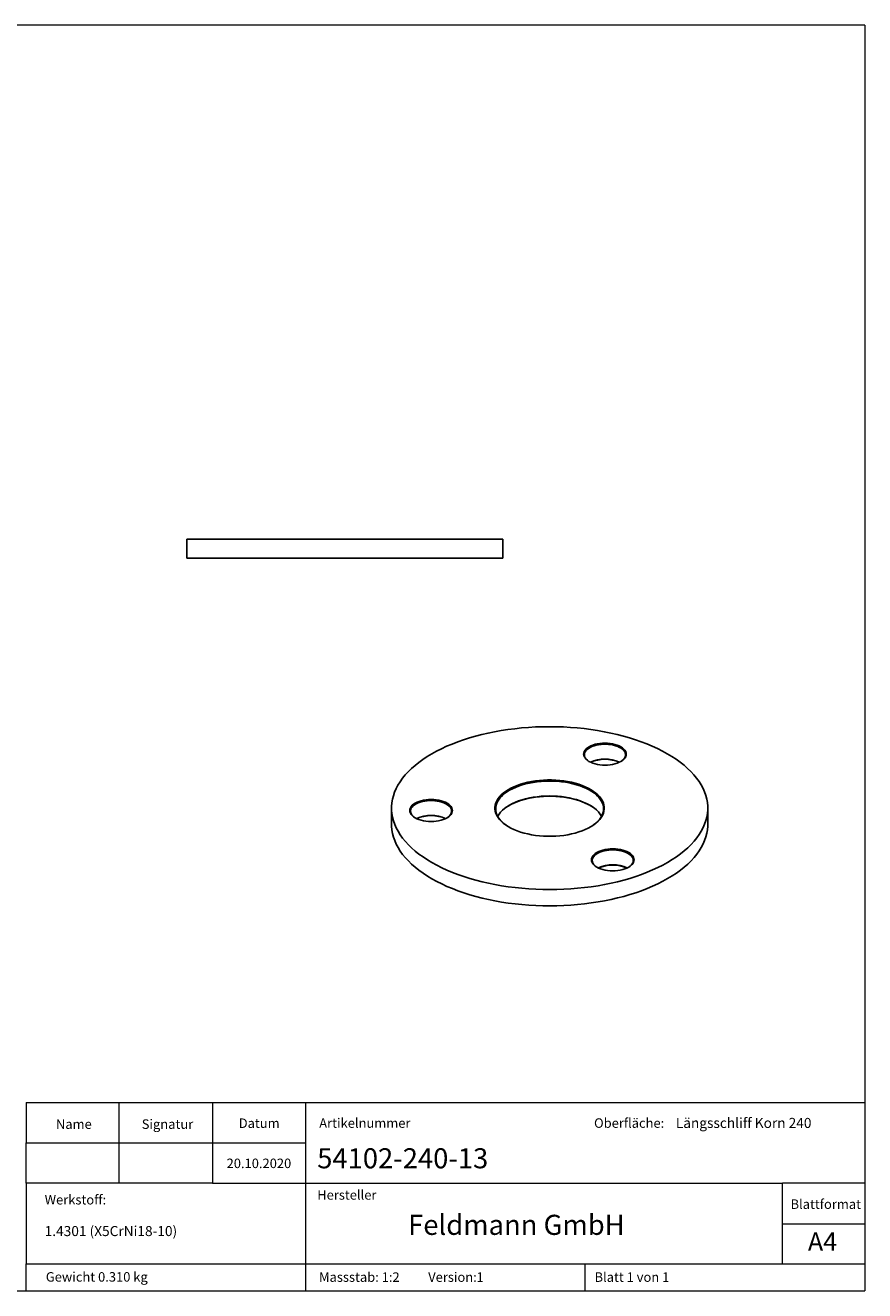
# Model space of a CAD drawing. Units: millimetres. Extents: x 10 to 584, y 10 to 410.
# Drawn here: x 319 to 584, y 10 to 410 of the extents above; entities that cross this region are included whole.
import ezdxf

# ---------------------------------------------------------------- set-up
doc = ezdxf.new("R2010")
doc.units = ezdxf.units.MM
doc.header["$LTSCALE"] = 2
doc.styles.add('SLDTEXTSTYLE0', font='TXT', dxfattribs={"width": 0.75})
doc.styles.add('SLDTEXTSTYLE1', font='TXT', dxfattribs={"width": 0.692308})

msp = doc.modelspace()

# ---------------------------------------------------------------- linework, layer by layer
at = {"color": 7, "linetype": 'Continuous', "lineweight": 18}
for p, q in [((584, 410), (10, 410)), ((584, 410), (584, 10)), ((318.8, 69.5), (348.26, 69.5)), ((318.8, 69.5), (318.8, 56.75)), ((348.26, 69.5), (377.72, 69.5)), ((348.26, 44), (348.26, 69.5)), ((377.72, 69.5), (407.2, 69.5)), ((377.72, 69.5), (377.72, 44)), ((407.2, 69.5), (584, 69.5)), ((407.2, 69.5), (407.2, 10)), ((318.8, 56.75), (348.26, 56.75)), ((318.8, 44), (318.8, 56.75)), ((348.26, 56.75), (377.72, 56.75)), ((377.72, 56.75), (407.2, 56.75)), ((348.26, 44), (318.8, 44)), ((318.8, 44), (318.8, 18.5)), ((377.72, 44), (348.26, 44)), ((377.72, 44), (407.2, 44)), ((407.2, 44), (558, 44)), ((584, 44), (558, 44)), ((558, 30.99), (558, 44)), ((558, 18.5), (558, 30.99)), ((584, 30.99), (558, 30.99)), ((318.8, 18.5), (584, 18.5)), ((318.8, 10), (318.8, 18.5)), ((495.6, 10), (495.6, 18.5)), ((10, 10), (584, 10))]:
    msp.add_line(p, q, dxfattribs=at)
at = {"color": 7, "linetype": 'Continuous', "lineweight": 25}
for p, q in [((369.59, 247.56), (369.59, 241.56)), ((369.59, 247.56), (469.59, 247.56)), ((469.59, 241.56), (469.59, 247.56)), ((369.59, 241.56), (469.59, 241.56)), ((434.36, 162.54), (434.36, 157.4)), ((534.36, 157.4), (534.36, 162.54))]:
    msp.add_line(p, q, dxfattribs=at)
at = {"color": 7, "linetype": 'Continuous', "lineweight": 25, "flags": 128}
for points in [[(461.03, 139.77), (463.01, 139.26), (465.03, 138.79), (467.08, 138.38), (469.18, 138.01), (471.3, 137.68), (473.45, 137.41), (475.62, 137.19), (477.8, 137.01), (480, 136.89), (482.21, 136.81), (484.42, 136.79), (486.63, 136.82), (488.84, 136.89), (491.04, 137.02), (493.22, 137.2), (495.39, 137.42), (497.54, 137.7), (499.66, 138.02), (501.75, 138.4), (503.81, 138.82), (505.82, 139.28), (507.8, 139.79), (509.73, 140.35), (511.61, 140.95), (513.44, 141.59), (515.21, 142.28), (516.92, 143), (518.57, 143.76), (520.15, 144.56), (521.66, 145.39), (523.09, 146.26), (524.45, 147.15), (525.74, 148.08), (526.94, 149.04), (528.06, 150.02), (529.09, 151.03), (530.03, 152.06), (530.89, 153.11), (531.65, 154.18), (532.32, 155.27), (532.9, 156.37), (533.39, 157.48), (533.77, 158.6), (534.06, 159.73), (534.26, 160.86), (534.35, 162), (534.35, 163.14), (534.25, 164.28), (534.05, 165.41), (533.75, 166.54), (533.36, 167.67), (532.87, 168.78), (532.29, 169.88), (531.61, 170.96), (530.85, 172.03), (529.98, 173.08), (529.04, 174.11), (528, 175.11), (526.88, 176.1), (525.67, 177.05), (524.38, 177.98), (523.02, 178.87), (521.58, 179.74), (520.06, 180.57), (518.48, 181.37), (516.83, 182.13), (515.12, 182.85), (513.34, 183.53), (511.51, 184.17), (509.63, 184.76), (507.7, 185.32), (505.72, 185.83), (503.7, 186.29), (501.64, 186.71), (499.55, 187.08), (497.42, 187.4), (495.28, 187.67), (493.11, 187.9), (490.92, 188.07), (488.72, 188.2), (486.51, 188.27), (484.3, 188.29), (482.09, 188.27), (479.88, 188.19), (477.69, 188.06), (475.5, 187.89), (473.33, 187.66), (471.19, 187.38), (469.07, 187.06), (466.97, 186.69), (464.92, 186.27), (462.9, 185.8), (460.92, 185.29), (458.99, 184.73), (457.11, 184.13), (455.28, 183.49), (453.51, 182.81), (451.8, 182.09), (450.16, 181.32), (448.58, 180.53), (447.07, 179.69), (445.63, 178.83), (444.27, 177.93), (442.99, 177), (441.79, 176.04), (440.67, 175.06), (439.64, 174.05), (438.69, 173.02), (437.84, 171.97), (437.07, 170.9), (436.4, 169.82), (435.82, 168.72), (435.34, 167.61), (434.95, 166.48), (434.66, 165.35), (434.47, 164.22), (434.37, 163.08), (434.38, 161.94), (434.48, 160.8), (434.67, 159.67), (434.97, 158.54), (435.36, 157.42), (435.85, 156.31), (436.43, 155.21), (437.11, 154.12), (437.88, 153.06), (438.74, 152.01), (439.69, 150.98), (440.73, 149.97), (441.85, 148.99), (443.05, 148.03), (444.34, 147.11), (445.7, 146.21), (447.15, 145.34), (448.66, 144.51), (450.24, 143.72), (451.89, 142.96), (453.61, 142.24), (455.38, 141.56), (457.21, 140.92), (459.09, 140.32), (461.03, 139.77)], [(498.71, 176.55), (498.02, 176.77), (497.38, 177.03), (496.8, 177.32), (496.3, 177.66), (495.88, 178.01), (495.55, 178.4), (495.31, 178.8), (495.16, 179.21), (495.11, 179.63), (495.16, 180.05), (495.31, 180.46), (495.56, 180.86), (495.89, 181.25), (496.32, 181.6), (496.82, 181.93), (497.4, 182.23), (498.04, 182.49), (498.74, 182.71), (499.48, 182.88), (500.26, 183), (501.06, 183.08), (501.88, 183.1), (502.69, 183.07), (503.49, 183), (504.27, 182.87), (505.01, 182.7), (505.71, 182.48), (506.35, 182.22), (506.93, 181.92), (507.43, 181.59), (507.85, 181.23), (508.18, 180.85), (508.42, 180.45), (508.57, 180.04), (508.61, 179.62), (508.56, 179.2), (508.41, 178.78), (508.17, 178.38), (507.83, 178), (507.41, 177.64), (506.91, 177.31), (506.33, 177.02), (505.68, 176.76), (504.99, 176.54), (504.24, 176.37), (503.46, 176.25), (502.66, 176.17), (501.85, 176.15), (501.03, 176.17), (500.23, 176.25), (499.46, 176.38), (498.71, 176.55)], [(507.16, 177.47), (507.31, 177.58), (507.7, 177.94), (508.01, 178.32), (508.22, 178.72), (508.34, 179.12), (508.36, 179.54), (508.28, 179.95), (508.1, 180.35), (507.83, 180.74), (507.47, 181.1), (507.02, 181.45), (506.5, 181.76), (505.9, 182.03), (505.24, 182.27), (504.54, 182.46), (503.79, 182.61), (503.01, 182.7), (502.22, 182.75), (501.42, 182.75), (500.62, 182.7), (499.85, 182.59), (499.1, 182.44), (498.4, 182.24), (497.75, 182), (497.16, 181.72), (496.65, 181.41), (496.21, 181.06), (495.86, 180.69), (495.6, 180.3), (495.43, 179.9), (495.36, 179.49), (495.39, 179.08), (495.52, 178.67), (495.75, 178.27), (496.07, 177.9), (496.47, 177.54), (496.57, 177.47)], [(476.29, 154.66), (475.17, 154.99), (474.1, 155.37), (473.09, 155.78), (472.14, 156.24), (471.26, 156.73), (470.45, 157.25), (469.72, 157.8), (469.07, 158.37), (468.51, 158.97), (468.04, 159.59), (467.65, 160.23), (467.37, 160.88), (467.17, 161.54), (467.07, 162.2), (467.07, 162.87), (467.17, 163.53), (467.36, 164.19), (467.65, 164.84), (468.03, 165.48), (468.5, 166.1), (469.06, 166.7), (469.71, 167.28), (470.44, 167.83), (471.24, 168.35), (472.12, 168.84), (473.07, 169.29), (474.08, 169.71), (475.15, 170.08), (476.27, 170.42), (477.43, 170.71), (478.64, 170.95), (479.87, 171.15), (481.13, 171.3), (482.41, 171.4), (483.7, 171.45), (485, 171.45), (486.29, 171.4), (487.57, 171.3), (488.83, 171.15), (490.06, 170.95), (491.27, 170.71), (492.44, 170.42), (493.56, 170.09), (494.63, 169.71), (495.64, 169.3), (496.59, 168.85), (497.47, 168.36), (498.27, 167.84), (499, 167.29), (499.65, 166.71), (500.21, 166.11), (500.69, 165.49), (501.07, 164.85), (501.36, 164.2), (501.55, 163.55), (501.65, 162.88), (501.65, 162.21), (501.55, 161.55), (501.36, 160.89), (501.08, 160.24), (500.69, 159.6), (500.22, 158.98), (499.66, 158.38), (499.02, 157.81), (498.29, 157.26), (497.48, 156.73), (496.6, 156.25), (495.65, 155.79), (494.64, 155.38), (493.58, 155), (492.46, 154.67), (491.29, 154.38), (490.09, 154.13), (488.85, 153.94), (487.59, 153.79), (486.31, 153.69), (485.02, 153.64), (483.73, 153.64), (482.44, 153.69), (481.16, 153.79), (479.89, 153.93), (478.66, 154.13), (477.45, 154.37), (476.29, 154.66)], [(498.09, 157.12), (498.26, 157.24), (498.97, 157.8), (499.59, 158.38), (500.13, 158.98), (500.57, 159.61), (500.92, 160.24), (501.18, 160.9), (501.35, 161.55), (501.41, 162.22), (501.38, 162.88), (501.25, 163.54), (501.02, 164.2), (500.7, 164.84), (500.28, 165.47), (499.77, 166.08), (499.18, 166.67), (498.5, 167.24), (497.74, 167.77), (496.9, 168.28), (495.99, 168.75), (495.01, 169.18), (493.98, 169.58), (492.88, 169.93), (491.74, 170.24), (490.56, 170.51), (489.34, 170.73), (488.09, 170.9), (486.82, 171.02), (485.54, 171.09), (484.25, 171.11), (482.96, 171.08), (481.68, 171), (480.41, 170.87), (479.17, 170.69), (477.96, 170.47), (476.78, 170.19), (475.65, 169.88), (474.56, 169.51), (473.54, 169.11), (472.57, 168.67), (471.67, 168.19), (470.85, 167.68), (470.1, 167.14), (469.44, 166.57), (468.86, 165.98), (468.36, 165.36), (467.96, 164.73), (467.66, 164.09), (467.45, 163.43), (467.33, 162.77), (467.32, 162.1), (467.4, 161.44), (467.58, 160.78), (467.85, 160.13), (468.22, 159.5), (468.68, 158.88), (469.24, 158.28), (469.87, 157.7), (470.6, 157.15), (470.63, 157.12)], [(443.74, 158.73), (443.04, 158.95), (442.4, 159.21), (441.83, 159.51), (441.33, 159.84), (440.9, 160.2), (440.57, 160.58), (440.33, 160.98), (440.19, 161.4), (440.14, 161.82), (440.19, 162.23), (440.34, 162.65), (440.58, 163.05), (440.92, 163.43), (441.34, 163.79), (441.85, 164.12), (442.42, 164.41), (443.07, 164.67), (443.77, 164.89), (444.51, 165.06), (445.29, 165.18), (446.09, 165.26), (446.9, 165.28), (447.72, 165.26), (448.52, 165.18), (449.3, 165.06), (450.04, 164.88), (450.74, 164.66), (451.38, 164.4), (451.95, 164.11), (452.45, 163.78), (452.87, 163.42), (453.21, 163.03), (453.45, 162.63), (453.59, 162.22), (453.64, 161.8), (453.59, 161.38), (453.44, 160.97), (453.19, 160.57), (452.86, 160.18), (452.44, 159.83), (451.93, 159.5), (451.35, 159.2), (450.71, 158.94), (450.01, 158.73), (449.27, 158.55), (448.49, 158.43), (447.69, 158.36), (446.87, 158.33), (446.06, 158.36), (445.26, 158.43), (444.48, 158.56), (443.74, 158.73)], [(452.18, 159.65), (452.33, 159.76), (452.73, 160.12), (453.03, 160.5), (453.25, 160.9), (453.37, 161.31), (453.38, 161.72), (453.3, 162.13), (453.13, 162.53), (452.86, 162.92), (452.49, 163.29), (452.05, 163.63), (451.52, 163.94), (450.93, 164.22), (450.27, 164.45), (449.56, 164.64), (448.81, 164.79), (448.04, 164.89), (447.24, 164.94), (446.44, 164.93), (445.65, 164.88), (444.87, 164.78), (444.13, 164.62), (443.43, 164.43), (442.78, 164.19), (442.19, 163.91), (441.67, 163.59), (441.24, 163.25), (440.88, 162.88), (440.62, 162.49), (440.46, 162.08), (440.39, 161.67), (440.42, 161.26), (440.55, 160.85), (440.77, 160.46), (441.09, 160.08), (441.5, 159.72), (441.6, 159.65)], [(467.94, 159.97), (467.96, 160.02), (468.36, 160.65), (468.86, 161.26), (469.44, 161.86), (470.1, 162.43), (470.85, 162.97), (471.67, 163.48), (472.57, 163.96), (473.54, 164.4), (474.56, 164.8), (475.65, 165.16), (476.78, 165.48), (477.96, 165.75), (479.17, 165.98), (480.41, 166.16), (481.68, 166.29), (482.96, 166.37), (484.25, 166.39), (485.54, 166.37), (486.82, 166.3), (488.09, 166.18), (489.34, 166.01), (490.56, 165.79), (491.74, 165.53), (492.88, 165.22), (493.98, 164.87), (495.01, 164.47), (495.99, 164.04), (496.9, 163.56), (497.74, 163.06), (498.5, 162.52), (499.18, 161.96), (499.77, 161.37), (500.28, 160.76), (500.7, 160.13), (500.79, 159.97)], [(498.09, 162.82), (497.47, 163.22), (496.59, 163.7), (495.64, 164.16), (494.63, 164.57), (493.56, 164.95), (492.44, 165.28), (491.27, 165.57), (490.06, 165.81), (488.83, 166.01), (487.57, 166.15), (486.29, 166.25), (485, 166.3), (483.7, 166.3), (482.41, 166.25), (481.13, 166.15), (479.87, 166), (478.64, 165.81), (477.43, 165.56), (476.27, 165.27), (475.15, 164.94), (474.08, 164.56), (473.07, 164.15), (472.12, 163.7), (471.24, 163.21), (470.63, 162.82)], [(434.36, 157.4), (434.38, 156.8), (434.48, 155.66), (434.67, 154.53), (434.97, 153.4), (435.36, 152.28), (435.85, 151.16), (436.43, 150.07), (437.11, 148.98), (437.88, 147.91), (438.74, 146.86), (439.69, 145.83), (440.73, 144.83), (441.85, 143.85), (443.05, 142.89), (444.34, 141.96), (445.7, 141.07), (447.15, 140.2), (448.66, 139.37), (450.24, 138.57), (451.89, 137.82), (453.61, 137.1), (455.38, 136.41), (457.21, 135.77), (459.09, 135.18), (461.03, 134.62)], [(461.03, 134.62), (463.01, 134.11), (465.03, 133.65), (467.08, 133.23), (469.18, 132.86), (471.3, 132.54), (473.45, 132.27), (475.62, 132.04), (477.8, 131.87), (480, 131.75), (482.21, 131.67), (484.42, 131.65), (486.63, 131.67), (488.84, 131.75), (491.04, 131.88), (493.22, 132.05), (495.39, 132.28), (497.54, 132.56), (499.66, 132.88), (501.75, 133.25), (503.81, 133.67), (505.82, 134.14), (507.8, 134.65), (509.73, 135.21), (511.61, 135.81), (513.44, 136.45), (515.21, 137.13), (516.92, 137.86), (518.57, 138.62), (520.15, 139.41), (521.66, 140.25), (523.09, 141.11), (524.45, 142.01), (525.74, 142.94), (526.94, 143.9), (528.06, 144.88), (529.09, 145.89), (530.03, 146.92), (530.89, 147.97), (531.65, 149.04), (532.32, 150.12), (532.9, 151.22), (533.39, 152.33), (533.77, 153.46), (534.06, 154.59), (534.26, 155.72), (534.35, 156.86), (534.36, 157.4)], [(501.18, 143.12), (500.49, 143.34), (499.85, 143.6), (499.27, 143.9), (498.77, 144.23), (498.35, 144.59), (498.02, 144.97), (497.78, 145.37), (497.63, 145.78), (497.58, 146.2), (497.63, 146.62), (497.78, 147.03), (498.03, 147.44), (498.36, 147.82), (498.79, 148.18), (499.29, 148.51), (499.87, 148.8), (500.51, 149.06), (501.21, 149.28), (501.95, 149.45), (502.73, 149.57), (503.53, 149.65), (504.35, 149.67), (505.16, 149.65), (505.96, 149.57), (506.74, 149.44), (507.48, 149.27), (508.18, 149.05), (508.82, 148.79), (509.4, 148.49), (509.9, 148.16), (510.32, 147.8), (510.65, 147.42), (510.89, 147.02), (511.04, 146.61), (511.08, 146.19), (511.03, 145.77), (510.88, 145.36), (510.64, 144.96), (510.3, 144.57), (509.88, 144.21), (509.38, 143.88), (508.8, 143.59), (508.16, 143.33), (507.46, 143.11), (506.71, 142.94), (505.93, 142.82), (505.13, 142.74), (504.32, 142.72), (503.5, 142.74), (502.7, 142.82), (501.93, 142.95), (501.18, 143.12)], [(509.63, 144.04), (509.78, 144.15), (510.17, 144.51), (510.48, 144.89), (510.69, 145.29), (510.81, 145.7), (510.83, 146.11), (510.75, 146.52), (510.57, 146.92), (510.3, 147.31), (509.94, 147.68), (509.49, 148.02), (508.97, 148.33), (508.37, 148.6), (507.72, 148.84), (507.01, 149.03), (506.26, 149.18), (505.48, 149.28), (504.69, 149.32), (503.89, 149.32), (503.09, 149.27), (502.32, 149.16), (501.57, 149.01), (500.87, 148.81), (500.22, 148.57), (499.63, 148.29), (499.12, 147.98), (498.68, 147.63), (498.33, 147.26), (498.07, 146.87), (497.9, 146.47), (497.84, 146.06), (497.87, 145.65), (497.99, 145.24), (498.22, 144.85), (498.54, 144.47), (498.94, 144.11), (499.04, 144.04)]]:
    msp.add_lwpolyline(points, dxfattribs=at)
at = {"color": 7, "linetype": 'Continuous', "lineweight": 25}
for centre, radius, start, end in [((501.86, 167.05), 11.01, 65.4235, 114.5765), ((501.86, 166.47), 11.51, 66.7636, 113.2364), ((446.89, 149.24), 11.01, 65.4235, 114.5765), ((446.89, 148.66), 11.51, 66.7636, 113.2364), ((504.33, 133.63), 11.01, 65.4235, 114.5765), ((504.33, 133.04), 11.51, 66.7636, 113.2364)]:
    msp.add_arc(centre, radius, start, end, dxfattribs=at)

# ---------------------------------------------------------------- texts
at = {"color": 7, "linetype": 'Continuous', "lineweight": 0}
for s, insert, char_height, attachment_point, style in [('Name', (333.9, 64.15), 3, 2, 'SLDTEXTSTYLE0'), ('Signatur', (363.51, 64.15), 3, 2, 'SLDTEXTSTYLE0'), ('Datum', (392.51, 64.44), 3, 2, 'SLDTEXTSTYLE0'), ('Artikelnummer', (411.5, 64.49), 3, 1, 'SLDTEXTSTYLE0'), ('Oberfläche:', (498.41, 64.49), 3, 1, 'SLDTEXTSTYLE0'), ('Längsschliff Korn 240', (524.26, 64.62), 3.175, 1, 'SLDTEXTSTYLE0'), ('54102-240-13', (410.86, 55.03), 6.35, 1, 'SLDTEXTSTYLE0'), ('20.10.2020', (392.43, 51.75), 3, 2, 'SLDTEXTSTYLE0'), ('Werkstoff:', (324.68, 40.26), 3, 1, 'SLDTEXTSTYLE0'), ('Hersteller', (410.86, 41.77), 3, 1, 'SLDTEXTSTYLE0'), ('Blattformat', (560.55, 38.86), 3, 1, 'SLDTEXTSTYLE0'), ('Feldmann GmbH', (439.62, 33.99), 6.35, 1, 'SLDTEXTSTYLE0'), ('1.4301 (X5CrNi18-10)', (324.68, 30.44), 3.175, 1, 'SLDTEXTSTYLE0'), ('A4', (566.04, 28.43), 5.821, 1, 'SLDTEXTSTYLE0'), ('Gewicht 0.310 kg', (341.15, 15.86), 3, 2, 'SLDTEXTSTYLE0'), ('Massstab: 1:2', (411.45, 15.8), 3, 1, 'SLDTEXTSTYLE0'), ('Blatt 1 von 1', (498.56, 15.8), 3, 1, 'SLDTEXTSTYLE1'), ('Version:', (445.96, 15.8), 3, 1, 'SLDTEXTSTYLE0'), ('1', (461.22, 15.8), 3, 1, 'SLDTEXTSTYLE0')]:
    msp.add_mtext(s, dxfattribs=dict(at, insert=insert, char_height=char_height, attachment_point=attachment_point, style=style))

doc.saveas('drawing.dxf')
